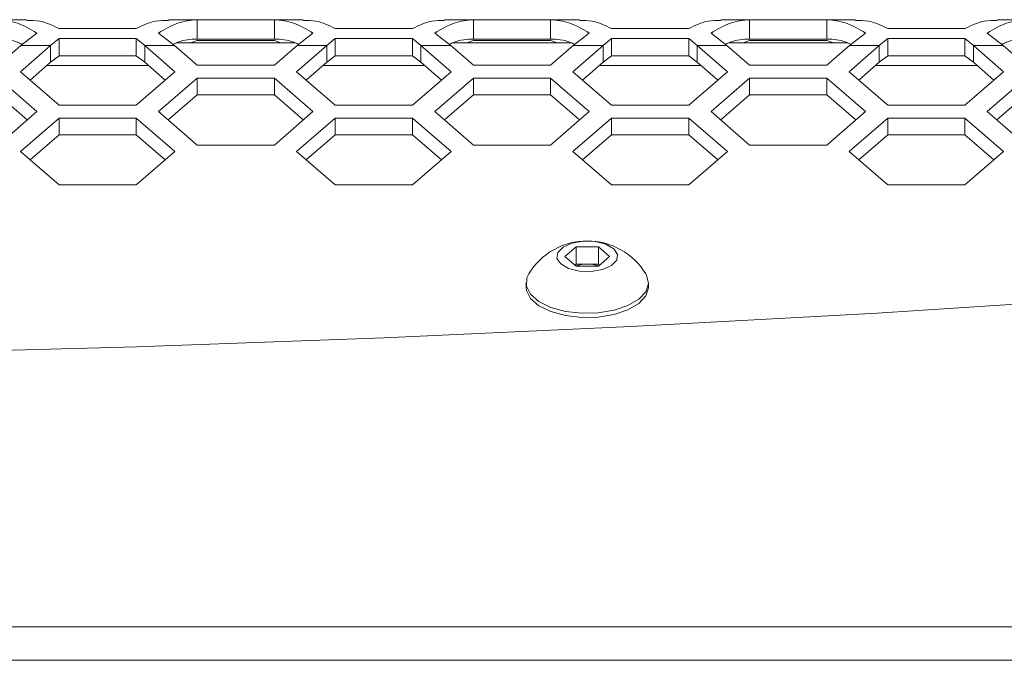
# Model space of a CAD drawing. Units: millimetres. Extents: x 111 to 4026, y 109 to 2871.
# Drawn here: x 1033 to 1110, y 2631 to 2681 of the extents above; entities that cross this region are included whole.
import ezdxf

# ---------------------------------------------------------------- set-up
doc = ezdxf.new("R2010")
doc.units = ezdxf.units.MM
doc.header["$LTSCALE"] = 10

msp = doc.modelspace()

# ---------------------------------------------------------------- linework, layer by layer
at = {"color": 7, "linetype": 'Continuous', "lineweight": 15}
for p, q in [((1033.857186, 2680.623058), (1023.385607, 2680.623058)), ((1055.321288, 2680.623058), (1044.849708, 2680.623058)), ((1053.0855, 2680.622461), (1047.085499, 2680.622461)), ((1047.085499, 2680.622461), (1047.085499, 2679.122525)), ((1053.0855, 2680.622461), (1053.0855, 2679.122525)), ((1076.785387, 2680.623058), (1066.313812, 2680.623058)), ((1074.549602, 2680.622461), (1068.549601, 2680.622461)), ((1068.549601, 2680.622461), (1068.549601, 2679.122525)), ((1074.549602, 2680.622461), (1074.549602, 2679.122525)), ((1098.249489, 2680.623058), (1087.777914, 2680.623058)), ((1096.013703, 2680.622461), (1090.013699, 2680.622461)), ((1090.013699, 2680.622461), (1090.013699, 2679.122525)), ((1096.013703, 2680.622461), (1096.013703, 2679.122525)), ((1119.713591, 2680.623058), (1109.242016, 2680.623058)), ((1033.38693, 2678.613442), (1034.621396, 2679.588604)), ((1036.353448, 2679.938051), (1042.353447, 2679.938051)), ((1044.085498, 2679.588604), (1045.319964, 2678.613442)), ((1054.85103, 2678.613442), (1056.085498, 2679.588604)), ((1057.81755, 2679.938051), (1063.817551, 2679.938051)), ((1065.549598, 2679.588604), (1066.784066, 2678.613442)), ((1076.315132, 2678.613442), (1077.5496, 2679.588604)), ((1079.281652, 2679.938051), (1085.281649, 2679.938051)), ((1087.0137, 2679.588604), (1088.248164, 2678.613442)), ((1097.779238, 2678.613442), (1099.013702, 2679.588604)), ((1100.745753, 2679.938051), (1106.745751, 2679.938051)), ((1108.477802, 2679.588604), (1109.712266, 2678.613442)), ((1031.621396, 2677.084434), (1033.38693, 2678.613442)), ((1035.696331, 2678.613442), (1033.353447, 2676.584441)), ((1035.696331, 2678.613442), (1033.38693, 2678.613442)), ((1036.353448, 2679.170418), (1035.696331, 2678.613442)), ((1035.696331, 2677.314404), (1035.696331, 2678.613442)), ((1036.353448, 2679.170418), (1036.353448, 2677.815679)), ((1042.353447, 2679.170418), (1036.353448, 2679.170418)), ((1042.353447, 2679.170418), (1042.353447, 2677.815679)), ((1043.010564, 2678.613442), (1042.353447, 2679.170418)), ((1045.353447, 2676.584441), (1043.010564, 2678.613442)), ((1045.319964, 2678.613442), (1043.010564, 2678.613442)), ((1043.010564, 2678.613442), (1043.010564, 2677.314404)), ((1045.319964, 2678.613442), (1047.085499, 2677.084434)), ((1054.703561, 2678.823057), (1045.467437, 2678.823057)), ((1046.578107, 2678.823057), (1047.085499, 2679.006609)), ((1053.0855, 2679.122525), (1047.085499, 2679.122525)), ((1047.085499, 2679.006609), (1053.0855, 2679.006609)), ((1053.0855, 2679.006609), (1053.592888, 2678.823057)), ((1053.0855, 2677.084434), (1054.85103, 2678.613442)), ((1057.160434, 2678.613442), (1054.817547, 2676.584441)), ((1057.160434, 2678.613442), (1054.85103, 2678.613442)), ((1057.81755, 2679.170418), (1057.160434, 2678.613442)), ((1057.160434, 2677.314404), (1057.160434, 2678.613442)), ((1057.81755, 2679.170418), (1057.81755, 2677.815679)), ((1063.817551, 2679.170418), (1057.81755, 2679.170418)), ((1063.817551, 2679.170418), (1063.817551, 2677.815679)), ((1064.474666, 2678.613442), (1063.817551, 2679.170418)), ((1066.817549, 2676.584441), (1064.474666, 2678.613442)), ((1066.784066, 2678.613442), (1064.474666, 2678.613442)), ((1064.474666, 2678.613442), (1064.474666, 2677.314404)), ((1066.784066, 2678.613442), (1068.549601, 2677.084434)), ((1076.167659, 2678.823057), (1066.931539, 2678.823057)), ((1068.042209, 2678.823057), (1068.549601, 2679.006609)), ((1074.549602, 2679.122525), (1068.549601, 2679.122525)), ((1068.549601, 2679.006609), (1074.549602, 2679.006609)), ((1074.549602, 2679.006609), (1075.05699, 2678.823057)), ((1074.549602, 2677.084434), (1076.315132, 2678.613442)), ((1078.624533, 2678.613442), (1076.281649, 2676.584441)), ((1078.624533, 2678.613442), (1076.315132, 2678.613442)), ((1079.281652, 2679.170418), (1078.624533, 2678.613442)), ((1078.624533, 2677.314404), (1078.624533, 2678.613442)), ((1079.281652, 2679.170418), (1079.281652, 2677.815679)), ((1085.281649, 2679.170418), (1079.281652, 2679.170418)), ((1085.281649, 2679.170418), (1085.281649, 2677.815679)), ((1085.938768, 2678.613442), (1085.281649, 2679.170418)), ((1088.281647, 2676.584441), (1085.938768, 2678.613442)), ((1088.248164, 2678.613442), (1085.938768, 2678.613442)), ((1085.938768, 2678.613442), (1085.938768, 2677.314404)), ((1088.248164, 2678.613442), (1090.013699, 2677.084434)), ((1097.631761, 2678.823057), (1088.395641, 2678.823057)), ((1089.506307, 2678.823057), (1090.013699, 2679.006609)), ((1096.013703, 2679.122525), (1090.013699, 2679.122525)), ((1090.013699, 2679.006609), (1096.013703, 2679.006609)), ((1096.013703, 2679.006609), (1096.521095, 2678.823057)), ((1096.013703, 2677.084434), (1097.779238, 2678.613442)), ((1100.088635, 2678.613442), (1097.745755, 2676.584441)), ((1100.088635, 2678.613442), (1097.779238, 2678.613442)), ((1100.745753, 2679.170418), (1100.088635, 2678.613442)), ((1100.088635, 2677.314404), (1100.088635, 2678.613442)), ((1100.745753, 2679.170418), (1100.745753, 2677.815679)), ((1106.745751, 2679.170418), (1100.745753, 2679.170418)), ((1106.745751, 2679.170418), (1106.745751, 2677.815679)), ((1107.40287, 2678.613442), (1106.745751, 2679.170418)), ((1109.745749, 2676.584441), (1107.40287, 2678.613442)), ((1109.712266, 2678.613442), (1107.40287, 2678.613442)), ((1107.40287, 2678.613442), (1107.40287, 2677.314404)), ((1109.712266, 2678.613442), (1111.477801, 2677.084434)), ((1036.353448, 2677.815679), (1035.696331, 2677.314404)), ((1042.353447, 2677.815679), (1036.353448, 2677.815679)), ((1043.010564, 2677.314404), (1042.353447, 2677.815679)), ((1057.81755, 2677.815679), (1057.160434, 2677.314404)), ((1063.817551, 2677.815679), (1057.81755, 2677.815679)), ((1064.474666, 2677.314404), (1063.817551, 2677.815679)), ((1079.281652, 2677.815679), (1078.624533, 2677.314404)), ((1085.281649, 2677.815679), (1079.281652, 2677.815679)), ((1085.938768, 2677.314404), (1085.281649, 2677.815679)), ((1100.745753, 2677.815679), (1100.088635, 2677.314404)), ((1106.745751, 2677.815679), (1100.745753, 2677.815679)), ((1107.40287, 2677.314404), (1106.745751, 2677.815679)), ((1035.696331, 2677.314404), (1034.103447, 2675.934914)), ((1035.396331, 2677.054587), (1043.310563, 2677.054587)), ((1044.603448, 2675.934914), (1043.010564, 2677.314404)), ((1047.085499, 2677.084434), (1053.0855, 2677.084434)), ((1057.160434, 2677.314404), (1055.567549, 2675.934914)), ((1056.860433, 2677.054587), (1064.774663, 2677.054587)), ((1066.067548, 2675.934914), (1064.474666, 2677.314404)), ((1068.549601, 2677.084434), (1074.549602, 2677.084434)), ((1078.624533, 2677.314404), (1077.031651, 2675.934914)), ((1078.324535, 2677.054587), (1086.238765, 2677.054587)), ((1087.53165, 2675.934914), (1085.938768, 2677.314404)), ((1090.013699, 2677.084434), (1096.013703, 2677.084434)), ((1100.088635, 2677.314404), (1098.495753, 2675.934914)), ((1099.788637, 2677.054587), (1107.702867, 2677.054587)), ((1108.995752, 2675.934914), (1107.40287, 2677.314404)), ((1033.353447, 2676.584441), (1036.353448, 2673.986363)), ((1042.353447, 2673.986363), (1045.353447, 2676.584441)), ((1054.817547, 2676.584441), (1057.81755, 2673.986363)), ((1063.817551, 2673.986363), (1066.817549, 2676.584441)), ((1076.281649, 2676.584441), (1079.281652, 2673.986363)), ((1085.281649, 2673.986363), (1088.281647, 2676.584441)), ((1097.745755, 2676.584441), (1100.745753, 2673.986363)), ((1106.745751, 2673.986363), (1109.745749, 2676.584441)), ((1034.621396, 2673.486355), (1031.621396, 2676.084432)), ((1047.085499, 2676.084432), (1044.085498, 2673.486355)), ((1053.0855, 2676.084432), (1047.085499, 2676.084432)), ((1047.085499, 2676.084432), (1047.085499, 2674.785394)), ((1056.085498, 2673.486355), (1053.0855, 2676.084432)), ((1053.0855, 2676.084432), (1053.0855, 2674.785394)), ((1068.549601, 2676.084432), (1065.549598, 2673.486355)), ((1074.549602, 2676.084432), (1068.549601, 2676.084432)), ((1068.549601, 2676.084432), (1068.549601, 2674.785394)), ((1077.5496, 2673.486355), (1074.549602, 2676.084432)), ((1074.549602, 2676.084432), (1074.549602, 2674.785394)), ((1090.013699, 2676.084432), (1087.0137, 2673.486355)), ((1096.013703, 2676.084432), (1090.013699, 2676.084432)), ((1090.013699, 2676.084432), (1090.013699, 2674.785394)), ((1099.013702, 2673.486355), (1096.013703, 2676.084432)), ((1096.013703, 2676.084432), (1096.013703, 2674.785394)), ((1111.477801, 2676.084432), (1108.477802, 2673.486355)), ((1033.871397, 2672.836843), (1031.621396, 2674.785394)), ((1047.085499, 2674.785394), (1044.835498, 2672.836843)), ((1053.0855, 2674.785394), (1047.085499, 2674.785394)), ((1055.335497, 2672.836843), (1053.0855, 2674.785394)), ((1068.549601, 2674.785394), (1066.2996, 2672.836843)), ((1074.549602, 2674.785394), (1068.549601, 2674.785394)), ((1076.799602, 2672.836843), (1074.549602, 2674.785394)), ((1090.013699, 2674.785394), (1087.763698, 2672.836843)), ((1096.013703, 2674.785394), (1090.013699, 2674.785394)), ((1098.263704, 2672.836843), (1096.013703, 2674.785394)), ((1111.477801, 2674.785394), (1109.2278, 2672.836843)), ((1036.353448, 2673.986363), (1042.353447, 2673.986363)), ((1057.81755, 2673.986363), (1063.817551, 2673.986363)), ((1079.281652, 2673.986363), (1085.281649, 2673.986363)), ((1100.745753, 2673.986363), (1106.745751, 2673.986363)), ((1031.621396, 2670.888293), (1034.621396, 2673.486355)), ((1044.085498, 2673.486355), (1047.085499, 2670.888293)), ((1053.0855, 2670.888293), (1056.085498, 2673.486355)), ((1065.549598, 2673.486355), (1068.549601, 2670.888293)), ((1074.549602, 2670.888293), (1077.5496, 2673.486355)), ((1087.0137, 2673.486355), (1090.013699, 2670.888293)), ((1096.013703, 2670.888293), (1099.013702, 2673.486355)), ((1108.477802, 2673.486355), (1111.477801, 2670.888293)), ((1036.353448, 2672.986361), (1033.353447, 2670.388284)), ((1042.353447, 2672.986361), (1036.353448, 2672.986361)), ((1036.353448, 2672.986361), (1036.353448, 2671.687323)), ((1045.353447, 2670.388284), (1042.353447, 2672.986361)), ((1042.353447, 2672.986361), (1042.353447, 2671.687323)), ((1057.81755, 2672.986361), (1054.817547, 2670.388284)), ((1063.817551, 2672.986361), (1057.81755, 2672.986361)), ((1057.81755, 2672.986361), (1057.81755, 2671.687323)), ((1066.817549, 2670.388284), (1063.817551, 2672.986361)), ((1063.817551, 2672.986361), (1063.817551, 2671.687323)), ((1079.281652, 2672.986361), (1076.281649, 2670.388284)), ((1085.281649, 2672.986361), (1079.281652, 2672.986361)), ((1079.281652, 2672.986361), (1079.281652, 2671.687323)), ((1088.281647, 2670.388284), (1085.281649, 2672.986361)), ((1085.281649, 2672.986361), (1085.281649, 2671.687323)), ((1100.745753, 2672.986361), (1097.745755, 2670.388284)), ((1106.745751, 2672.986361), (1100.745753, 2672.986361)), ((1100.745753, 2672.986361), (1100.745753, 2671.687323)), ((1109.745749, 2670.388284), (1106.745751, 2672.986361)), ((1106.745751, 2672.986361), (1106.745751, 2671.687323)), ((1036.353448, 2671.687323), (1034.103447, 2669.738773)), ((1042.353447, 2671.687323), (1036.353448, 2671.687323)), ((1044.603448, 2669.738773), (1042.353447, 2671.687323)), ((1057.81755, 2671.687323), (1055.567549, 2669.738773)), ((1063.817551, 2671.687323), (1057.81755, 2671.687323)), ((1066.067548, 2669.738773), (1063.817551, 2671.687323)), ((1079.281652, 2671.687323), (1077.031651, 2669.738773)), ((1085.281649, 2671.687323), (1079.281652, 2671.687323)), ((1087.53165, 2669.738773), (1085.281649, 2671.687323)), ((1100.745753, 2671.687323), (1098.495753, 2669.738773)), ((1106.745751, 2671.687323), (1100.745753, 2671.687323)), ((1108.995752, 2669.738773), (1106.745751, 2671.687323)), ((1047.085499, 2670.888293), (1053.0855, 2670.888293)), ((1068.549601, 2670.888293), (1074.549602, 2670.888293)), ((1090.013699, 2670.888293), (1096.013703, 2670.888293)), ((1033.353447, 2670.388284), (1036.353448, 2667.790207)), ((1042.353447, 2667.790207), (1045.353447, 2670.388284)), ((1054.817547, 2670.388284), (1057.81755, 2667.790207)), ((1063.817551, 2667.790207), (1066.817549, 2670.388284)), ((1076.281649, 2670.388284), (1079.281652, 2667.790207)), ((1085.281649, 2667.790207), (1088.281647, 2670.388284)), ((1097.745755, 2670.388284), (1100.745753, 2667.790207)), ((1106.745751, 2667.790207), (1109.745749, 2670.388284)), ((1036.353448, 2667.790207), (1042.353447, 2667.790207)), ((1057.81755, 2667.790207), (1063.817551, 2667.790207)), ((1079.281652, 2667.790207), (1085.281649, 2667.790207)), ((1100.745753, 2667.790207), (1106.745751, 2667.790207)), ((1075.665181, 2662.247631), (1076.531206, 2662.997621)), ((1076.531206, 2662.997621), (1078.263261, 2662.997621)), ((1076.531206, 2661.646622), (1076.531206, 2662.997621)), ((1078.263261, 2662.997621), (1079.129287, 2662.247631)), ((1078.263261, 2661.646622), (1078.263261, 2662.997621)), ((1076.531206, 2661.497626), (1075.665181, 2662.247631)), ((1079.129287, 2662.247631), (1078.263261, 2661.497626)), ((1076.445182, 2661.572117), (1076.531206, 2661.646622)), ((1076.531206, 2661.646622), (1077.397236, 2661.646622)), ((1078.263261, 2661.497626), (1076.531206, 2661.497626)), ((1077.397236, 2661.646622), (1078.263261, 2661.646622)), ((1078.263261, 2661.646622), (1078.349286, 2661.572117)), ((1072.647234, 2660.195145), (1072.647234, 2659.866053)), ((1082.147234, 2659.866053), (1082.147234, 2660.195145)), ((742.961154, 2633.479643), (1206.961141, 2633.479643)), ((1206.961141, 2630.881566), (742.961154, 2630.881566))]:
    msp.add_line(p, q, dxfattribs=at)
at = {"color": 7, "linetype": 'Continuous', "lineweight": 15, "flags": 128}
for points in [[(754.961149, 2665.681589), (773.847775, 2663.769233), (792.800755, 2662.028718), (811.813832, 2660.460609), (830.880747, 2659.065428), (849.995182, 2657.843623), (869.150863, 2656.795624), (888.341458, 2655.92176), (907.560618, 2655.22233), (926.802018, 2654.697555), (946.05931, 2654.347602), (965.326139, 2654.172602), (984.596145, 2654.172602), (1003.862973, 2654.347602), (1023.120266, 2654.697555), (1042.361668, 2655.22233), (1061.580834, 2655.92176), (1080.771417, 2656.795624), (1099.927099, 2657.843623), (1119.041541, 2659.065428), (1138.108456, 2660.460609), (1157.12154, 2662.028718), (1176.074521, 2663.769233), (1194.961147, 2665.681589)], [(1079.454043, 2662.841368), (1078.843043, 2663.189727), (1078.011931, 2663.394663), (1077.087232, 2663.424972), (1076.209732, 2663.276035), (1075.513017, 2662.970531), (1075.103157, 2662.554967), (1075.042551, 2662.092629), (1075.340421, 2661.653879), (1075.951425, 2661.30552), (1076.782541, 2661.100584), (1077.707232, 2661.07029), (1078.584732, 2661.219212), (1079.28145, 2661.524716), (1079.691307, 2661.94028), (1079.751917, 2662.402618), (1079.454043, 2662.841368)], [(1072.851201, 2660.883638), (1072.707416, 2660.57201), (1072.677971, 2659.925389), (1072.998532, 2659.298766), (1073.645321, 2658.738631), (1074.570377, 2658.286515), (1075.705086, 2657.97596), (1076.965296, 2657.829988), (1078.257532, 2657.859418), (1079.485976, 2658.062089), (1080.559501, 2658.42295), (1081.398496, 2658.915255), (1081.940734, 2659.502479), (1082.146005, 2660.141084), (1081.999079, 2660.783681), (1081.943267, 2660.883638)], [(1072.647234, 2659.866053), (1072.677971, 2659.596297), (1072.998532, 2658.969688), (1073.645321, 2658.409539), (1074.570377, 2657.957423), (1075.705086, 2657.646868), (1076.965296, 2657.500896), (1078.257532, 2657.530326), (1079.485976, 2657.732996), (1080.559501, 2658.093873), (1081.398496, 2658.586162), (1081.940734, 2659.173387), (1082.146005, 2659.811991), (1082.147234, 2659.866053)]]:
    msp.add_lwpolyline(points, dxfattribs=at)
at = {"color": 7, "linetype": 'Continuous', "lineweight": 15}
for centre, radius, start, end in [((1077.397233, 2658.129659), 5.315148, 31.20741968, 148.79258032), ((1077.367382, 2659.043282), 2.603512, 89.34299647, 108.95014107), ((1077.422592, 2659.015396), 2.631349, 71.15458342, 90.55212597)]:
    msp.add_arc(centre, radius, start, end, dxfattribs=at)
for points, knots in [([(1034.621396, 2679.588604), (1034.121397, 2679.882958), (1033.121398, 2680.471665), (1032.121396, 2680.572196), (1031.621396, 2680.622461)], [0, 0, 0, 0, 0.500000154, 1, 1, 1, 1]), ([(1033.857186, 2680.567491), (1034.189273, 2680.571228), (1035.02136, 2680.580591), (1035.853447, 2680.179229), (1036.353448, 2679.938051)], [0, 0, 0, 0, 0.399100991, 1, 1, 1, 1]), ([(1042.353447, 2679.938051), (1042.853447, 2680.179229), (1043.685535, 2680.580591), (1044.517621, 2680.571228), (1044.849708, 2680.567491)], [0, 0, 0, 0, 0.600899009, 1, 1, 1, 1]), ([(1047.085499, 2680.622461), (1046.585499, 2680.572196), (1045.585499, 2680.471665), (1044.585498, 2679.882958), (1044.085498, 2679.588604)], [0, 0, 0, 0, 0.499999702, 1, 1, 1, 1]), ([(1056.085498, 2679.588604), (1055.585499, 2679.882958), (1054.5855, 2680.471665), (1053.585499, 2680.572196), (1053.0855, 2680.622461)], [0, 0, 0, 0, 0.500000226, 1, 1, 1, 1]), ([(1055.321288, 2680.567491), (1055.653376, 2680.571228), (1056.485464, 2680.580591), (1057.31755, 2680.179229), (1057.81755, 2679.938051)], [0, 0, 0, 0, 0.399101164, 1, 1, 1, 1]), ([(1063.817551, 2679.938051), (1064.31755, 2680.179229), (1065.149636, 2680.580591), (1065.981724, 2680.571228), (1066.313812, 2680.567491)], [0, 0, 0, 0, 0.600898836, 1, 1, 1, 1]), ([(1068.549601, 2680.622461), (1068.049601, 2680.572196), (1067.049601, 2680.471665), (1066.049599, 2679.882958), (1065.549598, 2679.588604)], [0, 0, 0, 0, 0.49999963, 1, 1, 1, 1]), ([(1077.5496, 2679.588604), (1077.0496, 2679.882958), (1076.049602, 2680.471665), (1075.049601, 2680.572196), (1074.549602, 2680.622461)], [0, 0, 0, 0, 0.500000226, 1, 1, 1, 1]), ([(1076.785387, 2680.567491), (1077.117474, 2680.571228), (1077.949562, 2680.580591), (1078.78165, 2680.179229), (1079.281652, 2679.938051)], [0, 0, 0, 0, 0.399101026, 1, 1, 1, 1]), ([(1085.281649, 2679.938051), (1085.78165, 2680.179229), (1086.613738, 2680.580591), (1087.445826, 2680.571228), (1087.777914, 2680.567491)], [0, 0, 0, 0, 0.600898974, 1, 1, 1, 1]), ([(1090.013699, 2680.622461), (1089.513701, 2680.572196), (1088.513703, 2680.471665), (1087.513702, 2679.882958), (1087.0137, 2679.588604)], [0, 0, 0, 0, 0.499999486, 1, 1, 1, 1]), ([(1099.013702, 2679.588604), (1098.513701, 2679.882958), (1097.513699, 2680.471665), (1096.513702, 2680.572196), (1096.013703, 2680.622461)], [0, 0, 0, 0, 0.500000514, 1, 1, 1, 1]), ([(1098.249489, 2680.567491), (1098.581576, 2680.571228), (1099.413664, 2680.580591), (1100.245752, 2680.179229), (1100.745753, 2679.938051)], [0, 0, 0, 0, 0.399101026, 1, 1, 1, 1]), ([(1106.745751, 2679.938051), (1107.245752, 2680.179229), (1108.07784, 2680.580591), (1108.909928, 2680.571228), (1109.242016, 2680.567491)], [0, 0, 0, 0, 0.600898974, 1, 1, 1, 1]), ([(1111.477801, 2680.622461), (1110.977803, 2680.572196), (1109.977805, 2680.471665), (1108.977803, 2679.882958), (1108.477802, 2679.588604)], [0, 0, 0, 0, 0.499999486, 1, 1, 1, 1]), ([(1033.501069, 2678.703594), (1033.374512, 2678.76513), (1032.747959, 2679.069779), (1032.121398, 2679.099115), (1031.621396, 2679.122525)], [0, 0, 0, 0, 0.2019898336, 1, 1, 1, 1]), ([(1047.085499, 2679.122525), (1046.585498, 2679.099115), (1045.958938, 2679.069778), (1045.332383, 2678.76513), (1045.205825, 2678.703594)], [0, 0, 0, 0, 0.798009897, 1, 1, 1, 1]), ([(1054.965173, 2678.703594), (1054.838615, 2678.76513), (1054.21206, 2679.069778), (1053.5855, 2679.099115), (1053.0855, 2679.122525)], [0, 0, 0, 0, 0.201990103, 1, 1, 1, 1]), ([(1068.549601, 2679.122525), (1068.0496, 2679.099115), (1067.42304, 2679.069778), (1066.796485, 2678.76513), (1066.669927, 2678.703594)], [0, 0, 0, 0, 0.798009897, 1, 1, 1, 1]), ([(1076.429271, 2678.703594), (1076.302715, 2678.76513), (1075.676164, 2679.069779), (1075.049604, 2679.099115), (1074.549602, 2679.122525)], [0, 0, 0, 0, 0.2019896734, 1, 1, 1, 1]), ([(1090.013699, 2679.122525), (1089.5137, 2679.099115), (1088.887142, 2679.069778), (1088.260587, 2678.76513), (1088.134029, 2678.703594)], [0, 0, 0, 0, 0.798009789, 1, 1, 1, 1]), ([(1097.893373, 2678.703594), (1097.766815, 2678.76513), (1097.14026, 2679.069778), (1096.513702, 2679.099115), (1096.013703, 2679.122525)], [0, 0, 0, 0, 0.201990211, 1, 1, 1, 1]), ([(1111.477801, 2679.122525), (1110.977802, 2679.099115), (1110.351244, 2679.069778), (1109.724689, 2678.76513), (1109.598131, 2678.703594)], [0, 0, 0, 0, 0.798009789, 1, 1, 1, 1])]:
    msp.add_open_spline(points, degree=3, knots=knots, dxfattribs=at)

doc.saveas('drawing.dxf')
